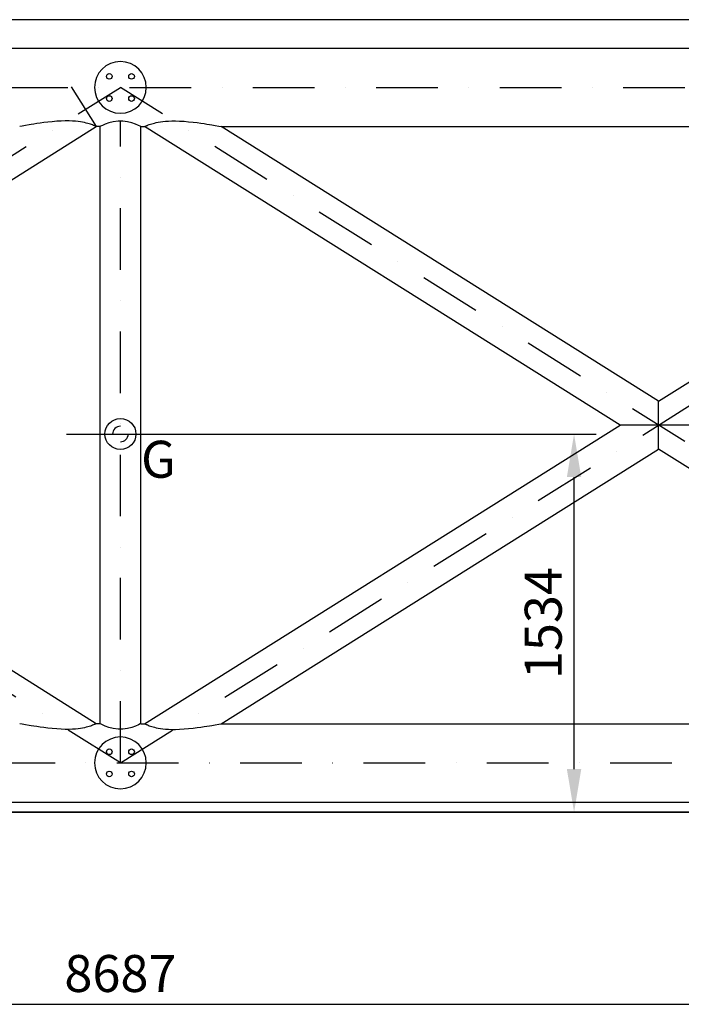
# Model space of a CAD drawing. Extents: x 0 to 10500, y 0 to 14850.
# Drawn here: x 4191 to 6873, y 7699 to 11693 of the extents above; entities that cross this region are included whole.
import ezdxf

# ---------------------------------------------------------------- set-up
doc = ezdxf.new("R2010")
doc.units = 0
doc.header["$LTSCALE"] = 500
doc.header["$MEASUREMENT"] = 0
doc.linetypes.add('CENTER', pattern=[0.6, 0.375, -0.075, 0.075, -0.075])
doc.linetypes.add('DASHDOT', pattern=[1, 0.5, -0.25, 0, -0.25])
doc.layers.get('0').update_dxf_attribs({"linetype": 'CONTINUOUS'})
doc.layers.get('DEFPOINTS').update_dxf_attribs({"linetype": 'CONTINUOUS'})
doc.layers.add('DEFAULT_1', color=7, linetype='CENTER')
doc.styles.add('ROMANS', font='romans')

msp = doc.modelspace()

# ---------------------------------------------------------------- linework, layer by layer
at = {"color": 1, "linetype": 'BYBLOCK'}
for p, q in [((9042.1, 11693.4), (3754.2, 11693.4)), ((4380.2, 10012.6), (6528.4, 10012.6)), ((6438.4, 8653.6), (6438.4, 9837.6)), ((9093.7, 8478.6), (3754.2, 8478.6)), ((4050.7, 8478.6), (8183.4, 8478.6)), ((430.7, 7699.2), (8767.7, 7699.2))]:
    msp.add_line(p, q, dxfattribs=at)
at = {"color": 7}
for p, q in [((935.7, 11577.6), (8262.7, 11577.6)), ((4214.7, 11264.1), (4200.8, 11261.5)), ((4228.9, 11266.6), (4214.7, 11264.1)), ((4237.9, 11268.1), (4228.9, 11266.6)), ((4248.3, 11269.8), (4237.9, 11268.1)), ((4260, 11271.7), (4248.3, 11269.8)), ((4273.3, 11273.6), (4260, 11271.7)), ((4288.1, 11275.7), (4273.3, 11273.6)), ((4304.8, 11277.7), (4288.1, 11275.7)), ((4322.9, 11279.6), (4304.8, 11277.7)), ((4341.4, 11281.2), (4322.9, 11279.6)), ((4359.3, 11282.2), (4341.4, 11281.2)), ((4375.8, 11282.7), (4359.3, 11282.2)), ((4390.9, 11282.7), (4375.8, 11282.7)), ((4404.6, 11282.2), (4390.9, 11282.7)), ((4416.8, 11281.4), (4404.6, 11282.2)), ((4427.6, 11280.3), (4416.8, 11281.4)), ((4437.3, 11279), (4427.6, 11280.3)), ((4445.9, 11277.5), (4437.3, 11279)), ((4453.7, 11276), (4445.9, 11277.5)), ((4460.7, 11274.3), (4453.7, 11276)), ((4466.9, 11272.7), (4460.7, 11274.3)), ((4472.6, 11271), (4466.9, 11272.7)), ((4477.7, 11269.4), (4472.6, 11271)), ((4482.2, 11267.8), (4477.7, 11269.4)), ((4486.2, 11266.3), (4482.2, 11267.8)), ((4489.8, 11264.8), (4486.2, 11266.3)), ((4492.8, 11263.5), (4489.8, 11264.8)), ((4526.3, 11264.4), (4519, 11260.8)), ((4537.9, 11269.5), (4526.3, 11264.4)), ((4552.6, 11274.9), (4537.9, 11269.5)), ((4570.2, 11279.7), (4552.6, 11274.9)), ((4589.5, 11282.4), (4570.2, 11279.7)), ((4608.9, 11282.4), (4589.5, 11282.4)), ((4628.2, 11279.7), (4608.9, 11282.4)), ((4645.9, 11274.9), (4628.2, 11279.7)), ((4660.6, 11269.5), (4645.9, 11274.9)), ((4672.2, 11264.4), (4660.6, 11269.5)), ((4679.5, 11260.8), (4672.2, 11264.4)), ((4705.7, 11263.5), (4708.7, 11264.8)), ((4708.7, 11264.8), (4712.3, 11266.3)), ((4712.3, 11266.3), (4716.3, 11267.8)), ((4716.3, 11267.8), (4720.8, 11269.4)), ((4720.8, 11269.4), (4725.9, 11271)), ((4725.9, 11271), (4731.6, 11272.7)), ((4731.6, 11272.7), (4737.8, 11274.3)), ((4737.8, 11274.3), (4744.8, 11276)), ((4744.8, 11276), (4752.5, 11277.5)), ((4752.5, 11277.5), (4761.2, 11279)), ((4761.2, 11279), (4770.9, 11280.3)), ((4770.9, 11280.3), (4781.7, 11281.4)), ((4781.7, 11281.4), (4793.9, 11282.2)), ((4793.9, 11282.2), (4807.6, 11282.7)), ((4807.6, 11282.7), (4822.7, 11282.7)), ((4822.7, 11282.7), (4839.2, 11282.2)), ((4839.2, 11282.2), (4857.1, 11281.2)), ((4857.1, 11281.2), (4875.6, 11279.6)), ((4875.6, 11279.6), (4893.7, 11277.7)), ((4893.7, 11277.7), (4910.3, 11275.7)), ((4910.3, 11275.7), (4925.2, 11273.6)), ((4925.2, 11273.6), (4938.4, 11271.7)), ((4938.4, 11271.7), (4950.2, 11269.8)), ((4950.2, 11269.8), (4960.5, 11268.1)), ((4960.5, 11268.1), (4969.6, 11266.6)), ((4969.6, 11266.6), (4983.8, 11264.1)), ((4983.8, 11264.1), (4997.7, 11261.5)), ((2572.7, 10048.6), (4501.3, 11259.6)), ((4200.8, 11261.5), (4191, 11259.7)), ((4495.4, 11262.4), (4492.8, 11263.5)), ((4497.5, 11261.4), (4495.4, 11262.4)), ((4499.2, 11260.6), (4497.5, 11261.4)), ((4500.3, 11260.1), (4499.2, 11260.6)), ((4501.3, 11259.6), (4500.3, 11260.1)), ((4516.7, 11259.6), (4501.3, 11259.6)), ((4519, 11260.8), (4516.7, 11259.6)), ((4516.7, 8837.6), (4516.7, 11259.6)), ((4681.8, 11259.6), (4679.5, 11260.8)), ((4681.8, 8837.6), (4681.8, 11259.6)), ((4681.8, 11259.6), (4697.2, 11259.6)), ((4697.2, 11259.6), (4698.2, 11260.1)), ((6625.8, 10048.6), (4697.2, 11259.6)), ((4698.2, 11260.1), (4699.3, 11260.6)), ((4699.3, 11260.6), (4701, 11261.4)), ((4701, 11261.4), (4703.1, 11262.4)), ((4703.1, 11262.4), (4705.7, 11263.5)), ((4997.7, 11261.5), (5007.5, 11259.7)), ((6781, 10146.1), (5007.7, 11259.6)), ((5007.7, 11259.6), (8262.7, 11259.6)), ((6781, 10146.1), (8299.9, 11099.9)), ((6781, 9951.1), (6781, 10146.1)), ((4501.3, 8837.6), (2572.7, 10048.6)), ((4697.2, 8837.6), (6625.8, 10048.6)), ((6936.2, 10048.6), (6625.8, 10048.6)), ((5007.7, 8837.6), (6781, 9951.1)), ((8537.7, 8848), (6781, 9951.1)), ((4200.8, 8835.7), (4191, 8837.6)), ((4214.7, 8833.2), (4200.8, 8835.7)), ((4228.9, 8830.7), (4214.7, 8833.2)), ((4237.9, 8829.1), (4228.9, 8830.7)), ((4248.3, 8827.4), (4237.9, 8829.1)), ((4260, 8825.6), (4248.3, 8827.4)), ((4477.7, 8827.9), (4472.6, 8826.2)), ((4482.2, 8829.5), (4477.7, 8827.9)), ((4486.2, 8831), (4482.2, 8829.5)), ((4489.8, 8832.4), (4486.2, 8831)), ((4492.8, 8833.7), (4489.8, 8832.4)), ((4495.4, 8834.9), (4492.8, 8833.7)), ((4497.5, 8835.8), (4495.4, 8834.9)), ((4499.2, 8836.6), (4497.5, 8835.8)), ((4500.3, 8837.2), (4499.2, 8836.6)), ((4501.3, 8837.6), (4500.3, 8837.2)), ((4516.7, 8837.6), (4501.3, 8837.6)), ((4519, 8836.4), (4516.7, 8837.6)), ((4526.3, 8832.9), (4519, 8836.4)), ((4537.9, 8827.7), (4526.3, 8832.9)), ((4552.6, 8822.3), (4537.9, 8827.7)), ((4660.6, 8827.7), (4645.9, 8822.3)), ((4672.2, 8832.9), (4660.6, 8827.7)), ((4679.5, 8836.4), (4672.2, 8832.9)), ((4681.8, 8837.6), (4679.5, 8836.4)), ((4681.8, 8837.6), (4697.2, 8837.6)), ((4697.2, 8837.6), (4698.2, 8837.2)), ((4698.2, 8837.2), (4699.3, 8836.6)), ((4699.3, 8836.6), (4701, 8835.8)), ((4701, 8835.8), (4703.1, 8834.9)), ((4703.1, 8834.9), (4705.7, 8833.7)), ((4705.7, 8833.7), (4708.7, 8832.4)), ((4708.7, 8832.4), (4712.3, 8831)), ((4712.3, 8831), (4716.3, 8829.5)), ((4716.3, 8829.5), (4720.8, 8827.9)), ((4720.8, 8827.9), (4725.9, 8826.2)), ((4938.4, 8825.6), (4950.2, 8827.4)), ((4950.2, 8827.4), (4960.5, 8829.1)), ((4960.5, 8829.1), (4969.6, 8830.7)), ((4969.6, 8830.7), (4983.8, 8833.2)), ((4983.8, 8833.2), (4997.7, 8835.7)), ((4997.7, 8835.7), (5007.5, 8837.6)), ((5007.7, 8837.6), (7976.8, 8837.6)), ((4273.3, 8823.6), (4260, 8825.6)), ((4288.1, 8821.6), (4273.3, 8823.6)), ((4304.8, 8819.5), (4288.1, 8821.6)), ((4322.9, 8817.6), (4304.8, 8819.5)), ((4341.4, 8816.1), (4322.9, 8817.6)), ((4359.3, 8815), (4341.4, 8816.1)), ((4375.8, 8814.6), (4359.3, 8815)), ((4390.9, 8814.6), (4375.8, 8814.6)), ((4404.6, 8815), (4390.9, 8814.6)), ((4416.8, 8815.9), (4404.6, 8815)), ((4427.6, 8817), (4416.8, 8815.9)), ((4437.3, 8818.3), (4427.6, 8817)), ((4445.9, 8819.7), (4437.3, 8818.3)), ((4453.7, 8821.3), (4445.9, 8819.7)), ((4460.7, 8822.9), (4453.7, 8821.3)), ((4466.9, 8824.6), (4460.7, 8822.9)), ((4472.6, 8826.2), (4466.9, 8824.6)), ((4570.2, 8817.6), (4552.6, 8822.3)), ((4589.5, 8814.9), (4570.2, 8817.6)), ((4608.9, 8814.9), (4589.5, 8814.9)), ((4628.2, 8817.6), (4608.9, 8814.9)), ((4645.9, 8822.3), (4628.2, 8817.6)), ((4725.9, 8826.2), (4731.6, 8824.6)), ((4731.6, 8824.6), (4737.8, 8822.9)), ((4737.8, 8822.9), (4744.8, 8821.3)), ((4744.8, 8821.3), (4752.5, 8819.7)), ((4752.5, 8819.7), (4761.2, 8818.3)), ((4761.2, 8818.3), (4770.9, 8817)), ((4770.9, 8817), (4781.7, 8815.9)), ((4781.7, 8815.9), (4793.9, 8815)), ((4793.9, 8815), (4807.6, 8814.6)), ((4807.6, 8814.6), (4822.7, 8814.6)), ((4822.7, 8814.6), (4839.2, 8815)), ((4839.2, 8815), (4857.1, 8816.1)), ((4857.1, 8816.1), (4875.6, 8817.6)), ((4875.6, 8817.6), (4893.7, 8819.5)), ((4893.7, 8819.5), (4910.3, 8821.6)), ((4910.3, 8821.6), (4925.2, 8823.6)), ((4925.2, 8823.6), (4938.4, 8825.6)), ((1221.7, 8519.6), (7976.8, 8519.6))]:
    msp.add_line(p, q, dxfattribs=at)
at = {"color": 7, "linetype": 'CONTINUOUS'}
msp.add_line((4399.7, 11421.3), (4501.3, 11259.6), dxfattribs=at)
at = {"color": 7}
for centre, radius in [((4554.2, 11463.6), 11.5), ((4644.2, 11463.6), 11.5), ((4554.2, 11373.6), 11.5), ((4644.2, 11373.6), 11.5), ((4599.2, 10012.6), 62.9), ((4554.2, 8723.6), 11.5), ((4644.2, 8723.6), 11.5), ((4554.2, 8633.6), 11.5), ((4644.2, 8633.6), 11.5)]:
    msp.add_circle(centre, radius, dxfattribs=at)
for centre, radius, start, end in [((4599.2, 11418.6), 105, 90, 270), ((4599.2, 11418.6), 105, 270, 90), ((4599.2, 10012.6), 31.5, 90, 180), ((4599.2, 10012.6), 31.5, 270, 0), ((4599.2, 8678.6), 105, 90, 270), ((4599.2, 8678.6), 105, 270, 90)]:
    msp.add_arc(centre, radius, start, end, dxfattribs=at)
at = {"color": 1, "linetype": 'BYBLOCK'}
for points in [[(6409.2, 9837.6), (6467.5, 9837.6), (6438.4, 10012.6)], [(6409.2, 8653.6), (6467.5, 8653.6), (6438.4, 8478.6)]]:
    msp.add_solid(points, dxfattribs=at)
at = {"layer": 'DEFAULT_1', "color": 3, "linetype": 'DASHDOT'}
for p, q in [((616.8, 8917.9), (4599.2, 11418.6)), ((635.7, 11418.6), (8562.7, 11418.6)), ((8581.6, 8917.9), (4599.2, 11418.6)), ((4599.2, 8678.6), (4599.2, 11282.4)), ((4599.2, 8678.6), (701.5, 11126.1)), ((4599.2, 8678.6), (8497, 11126.1)), ((83.7, 8678.6), (8362.7, 8678.6))]:
    msp.add_line(p, q, dxfattribs=at)
at = {"layer": 'DEFPOINTS', "color": 7, "linetype": 'BYBLOCK'}
msp.add_point((4599.2, 10012.6), dxfattribs=at)
at = {"layer": 'DEFPOINTS', "color": 1, "linetype": 'BYBLOCK'}
msp.add_point((6438.4, 10012.6), dxfattribs=at)

# ---------------------------------------------------------------- texts
at = {"color": 7, "style": 'ROMANS'}
msp.add_text('G', height=150, dxfattribs=at).set_placement((4682.8, 9835.2))
at = {"color": 1, "linetype": 'BYBLOCK', "insert": (6313.4, 9245.6), "char_height": 150, "attachment_point": 5, "rotation": 90, "style": 'ROMANS'}
msp.add_mtext('\\A1;1534', dxfattribs=at)
at = {"color": 1, "linetype": 'BYBLOCK', "insert": (4599.2, 7824.2), "char_height": 150, "attachment_point": 5, "style": 'ROMANS'}
msp.add_mtext('\\A1;8687', dxfattribs=at)

doc.saveas('drawing.dxf')
